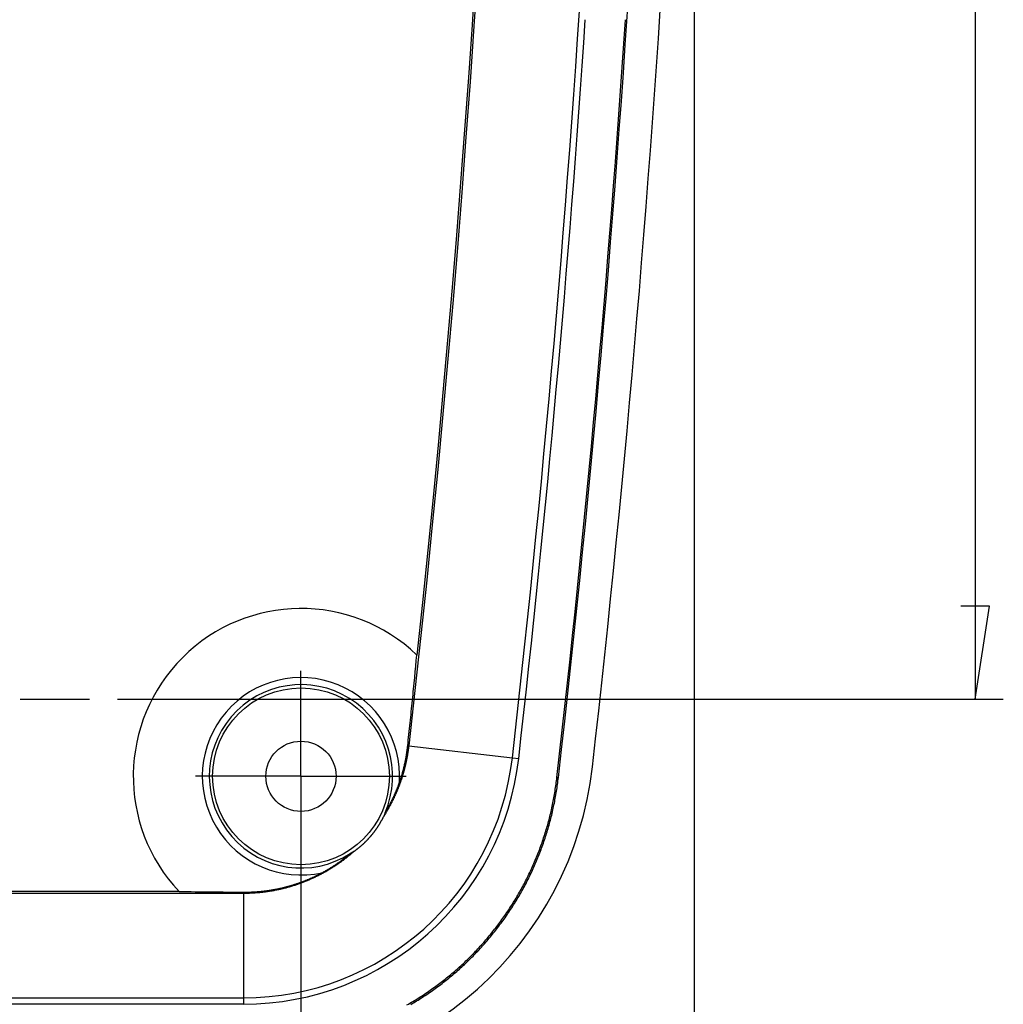
# Model space of a CAD drawing. Units: millimetres. Extents: x 0 to 841, y 0 to 594.
# Drawn here: x 267 to 311, y 235 to 279 of the extents above; entities that cross this region are included whole.
import ezdxf

# ---------------------------------------------------------------- set-up
doc = ezdxf.new("R2010")
doc.units = ezdxf.units.MM
doc.layers.add('LAYER_1', color=179, linetype='Continuous')
doc.layers.add('SLD-0', color=179, linetype='Continuous')

msp = doc.modelspace()

# ---------------------------------------------------------------- linework, layer by layer
at = {"layer": 'LAYER_1'}
for p, q in [((309.648, 402.458), (309.648, 248.708)), ((297.148, 324.333), (297.148, 210.583)), ((310.283, 252.835), (309.013, 252.835)), ((309.648, 248.708), (310.283, 252.835)), ((279.648, 248.395), (279.648, 249.958)), ((267.148, 248.708), (270.241, 248.708)), ((271.491, 248.708), (310.898, 248.708)), ((279.648, 245.27), (279.648, 248.395)), ((276.523, 245.27), (274.96, 245.27)), ((279.648, 245.27), (276.523, 245.27)), ((279.648, 245.27), (279.648, 242.145)), ((279.648, 245.27), (282.773, 245.27)), ((282.773, 245.27), (284.335, 245.27)), ((279.648, 244.02), (279.648, 218.083)), ((279.648, 242.145), (279.648, 240.583))]:
    msp.add_line(p, q, dxfattribs=at)
at = {"layer": 'SLD-0'}
for p, q in [((287.412, 281.039), (287.259, 278.699)), ((287.501, 281.103), (287.339, 278.635)), ((287.259, 278.699), (287.097, 276.36)), ((287.339, 278.635), (287.169, 276.168)), ((287.097, 276.36), (286.928, 274.021)), ((287.169, 276.168), (286.99, 273.702)), ((286.928, 274.021), (286.751, 271.683)), ((286.99, 273.702), (286.802, 271.236)), ((286.751, 271.683), (286.566, 269.345)), ((286.802, 271.236), (286.605, 268.771)), ((286.566, 269.345), (286.374, 267.008)), ((286.605, 268.771), (286.399, 266.307)), ((286.374, 267.008), (286.173, 264.672)), ((286.399, 266.307), (286.185, 263.844)), ((286.173, 264.672), (285.965, 262.336)), ((286.185, 263.844), (285.962, 261.381)), ((285.965, 262.336), (285.748, 260)), ((285.962, 261.381), (285.731, 258.919)), ((285.748, 260), (285.524, 257.666)), ((285.731, 258.919), (285.49, 256.457)), ((285.524, 257.666), (285.292, 255.331)), ((285.49, 256.457), (285.241, 253.997)), ((285.292, 255.331), (285.052, 252.998)), ((285.241, 253.997), (284.983, 251.537)), ((285.052, 252.998), (284.804, 250.665)), ((284.983, 251.537), (284.716, 249.079)), ((284.78, 250.414), (284.804, 250.665)), ((284.732, 249.913), (284.756, 250.164)), ((284.756, 250.164), (284.78, 250.414)), ((284.683, 249.411), (284.707, 249.662)), ((284.707, 249.662), (284.732, 249.913)), ((284.658, 249.16), (284.67, 249.285)), ((284.67, 249.285), (284.683, 249.411)), ((284.716, 249.079), (284.441, 246.621)), ((284.62, 248.782), (284.633, 248.908)), ((284.633, 248.908), (284.646, 249.034)), ((284.646, 249.034), (284.658, 249.16)), ((284.57, 248.277), (284.582, 248.404)), ((284.582, 248.404), (284.595, 248.53)), ((284.595, 248.53), (284.608, 248.656)), ((284.608, 248.656), (284.62, 248.782)), ((284.531, 247.898), (284.544, 248.025)), ((284.544, 248.025), (284.557, 248.151)), ((284.557, 248.151), (284.57, 248.277)), ((284.478, 247.391), (284.491, 247.518)), ((284.491, 247.518), (284.505, 247.645)), ((284.505, 247.645), (284.518, 247.771)), ((284.518, 247.771), (284.531, 247.898)), ((284.438, 247.009), (284.451, 247.136)), ((284.451, 247.136), (284.465, 247.264)), ((284.465, 247.264), (284.478, 247.391)), ((284.391, 246.574), (284.394, 246.6)), ((284.394, 246.6), (284.397, 246.626)), ((284.397, 246.626), (284.411, 246.754)), ((284.397, 246.626), (284.441, 246.621)), ((284.411, 246.754), (284.424, 246.881)), ((284.424, 246.881), (284.438, 247.009)), ((284.438, 246.595), (284.435, 246.568)), ((284.441, 246.621), (284.438, 246.595)), ((284.441, 246.621), (289.053, 246.096)), ((284.327, 246.134), (284.332, 246.16)), ((284.332, 246.16), (284.336, 246.186)), ((284.336, 246.186), (284.34, 246.211)), ((284.34, 246.211), (284.345, 246.237)), ((284.345, 246.237), (284.349, 246.263)), ((284.349, 246.263), (284.353, 246.289)), ((284.353, 246.289), (284.357, 246.315)), ((284.357, 246.315), (284.361, 246.34)), ((284.361, 246.34), (284.364, 246.366)), ((284.364, 246.366), (284.368, 246.392)), ((284.368, 246.392), (284.372, 246.418)), ((284.372, 246.418), (284.375, 246.444)), ((284.377, 246.175), (284.372, 246.149)), ((284.375, 246.444), (284.378, 246.47)), ((284.381, 246.201), (284.377, 246.175)), ((284.378, 246.47), (284.382, 246.496)), ((284.386, 246.227), (284.381, 246.201)), ((284.382, 246.496), (284.385, 246.522)), ((284.385, 246.522), (284.388, 246.548)), ((284.39, 246.254), (284.386, 246.227)), ((284.388, 246.548), (284.391, 246.574)), ((284.394, 246.28), (284.39, 246.254)), ((284.398, 246.306), (284.394, 246.28)), ((284.403, 246.332), (284.398, 246.306)), ((284.406, 246.358), (284.403, 246.332)), ((284.41, 246.384), (284.406, 246.358)), ((284.414, 246.41), (284.41, 246.384)), ((284.418, 246.437), (284.414, 246.41)), ((284.421, 246.463), (284.418, 246.437)), ((284.425, 246.489), (284.421, 246.463)), ((284.428, 246.516), (284.425, 246.489)), ((284.432, 246.542), (284.428, 246.516)), ((284.435, 246.568), (284.432, 246.542)), ((284.237, 245.7), (284.243, 245.725)), ((284.243, 245.725), (284.249, 245.751)), ((284.249, 245.751), (284.255, 245.776)), ((284.255, 245.776), (284.261, 245.802)), ((284.261, 245.802), (284.266, 245.827)), ((284.266, 245.827), (284.272, 245.852)), ((284.272, 245.852), (284.278, 245.878)), ((284.278, 245.878), (284.283, 245.904)), ((284.286, 245.737), (284.28, 245.711)), ((284.283, 245.904), (284.288, 245.929)), ((284.292, 245.762), (284.286, 245.737)), ((284.288, 245.929), (284.293, 245.955)), ((284.298, 245.788), (284.292, 245.762)), ((284.293, 245.955), (284.299, 245.98)), ((284.304, 245.814), (284.298, 245.788)), ((284.299, 245.98), (284.304, 246.006)), ((284.304, 246.006), (284.308, 246.031)), ((284.31, 245.839), (284.304, 245.814)), ((284.308, 246.031), (284.313, 246.057)), ((284.316, 245.865), (284.31, 245.839)), ((284.313, 246.057), (284.318, 246.083)), ((284.321, 245.891), (284.316, 245.865)), ((284.318, 246.083), (284.323, 246.108)), ((284.327, 245.917), (284.321, 245.891)), ((284.323, 246.108), (284.327, 246.134)), ((284.332, 245.942), (284.327, 245.917)), ((284.338, 245.968), (284.332, 245.942)), ((284.343, 245.994), (284.338, 245.968)), ((284.348, 246.02), (284.343, 245.994)), ((284.353, 246.046), (284.348, 246.02)), ((284.358, 246.072), (284.353, 246.046)), ((284.363, 246.097), (284.358, 246.072)), ((284.368, 246.123), (284.363, 246.097)), ((284.372, 246.149), (284.368, 246.123)), ((289.053, 246.096), (289.334, 246.064)), ((284.12, 245.271), (284.128, 245.296)), ((284.128, 245.296), (284.136, 245.321)), ((284.136, 245.321), (284.143, 245.346)), ((284.143, 245.346), (284.15, 245.372)), ((284.15, 245.372), (284.158, 245.397)), ((284.162, 245.28), (284.154, 245.255)), ((284.158, 245.397), (284.165, 245.422)), ((284.169, 245.305), (284.162, 245.28)), ((284.165, 245.422), (284.172, 245.447)), ((284.177, 245.33), (284.169, 245.305)), ((284.172, 245.447), (284.179, 245.472)), ((284.185, 245.355), (284.177, 245.33)), ((284.179, 245.472), (284.186, 245.497)), ((284.192, 245.381), (284.185, 245.355)), ((284.186, 245.497), (284.192, 245.523)), ((284.192, 245.523), (284.199, 245.548)), ((284.199, 245.406), (284.192, 245.381)), ((284.199, 245.548), (284.206, 245.573)), ((284.207, 245.431), (284.199, 245.406)), ((284.206, 245.573), (284.212, 245.599)), ((284.214, 245.457), (284.207, 245.431)), ((284.212, 245.599), (284.219, 245.624)), ((284.221, 245.482), (284.214, 245.457)), ((284.219, 245.624), (284.225, 245.649)), ((284.228, 245.507), (284.221, 245.482)), ((284.225, 245.649), (284.231, 245.675)), ((284.235, 245.533), (284.228, 245.507)), ((284.231, 245.675), (284.237, 245.7)), ((284.241, 245.558), (284.235, 245.533)), ((284.248, 245.584), (284.241, 245.558)), ((284.255, 245.609), (284.248, 245.584)), ((284.261, 245.635), (284.255, 245.609)), ((284.268, 245.66), (284.261, 245.635)), ((284.274, 245.686), (284.268, 245.66)), ((284.28, 245.711), (284.274, 245.686)), ((283.965, 244.821), (283.974, 244.843)), ((283.974, 244.843), (283.982, 244.865)), ((283.982, 244.865), (283.99, 244.887)), ((283.99, 244.887), (283.998, 244.909)), ((283.998, 244.909), (284.007, 244.931)), ((284.007, 244.931), (284.015, 244.953)), ((284.017, 244.855), (284.007, 244.831)), ((284.015, 244.953), (284.023, 244.975)), ((284.026, 244.88), (284.017, 244.855)), ((284.023, 244.975), (284.03, 244.997)), ((284.035, 244.905), (284.026, 244.88)), ((284.03, 244.997), (284.039, 245.022)), ((284.044, 244.93), (284.035, 244.905)), ((284.039, 245.022), (284.048, 245.047)), ((284.053, 244.955), (284.044, 244.93)), ((284.048, 245.047), (284.056, 245.072)), ((284.062, 244.98), (284.053, 244.955)), ((284.056, 245.072), (284.064, 245.096)), ((284.071, 245.004), (284.062, 244.98)), ((284.064, 245.096), (284.073, 245.121)), ((284.08, 245.029), (284.071, 245.004)), ((284.073, 245.121), (284.081, 245.146)), ((284.088, 245.054), (284.08, 245.029)), ((284.081, 245.146), (284.089, 245.171)), ((284.097, 245.079), (284.088, 245.054)), ((284.089, 245.171), (284.097, 245.196)), ((284.097, 245.196), (284.105, 245.221)), ((284.105, 245.104), (284.097, 245.079)), ((284.105, 245.221), (284.113, 245.246)), ((284.114, 245.129), (284.105, 245.104)), ((284.113, 245.246), (284.12, 245.271)), ((284.122, 245.154), (284.114, 245.129)), ((284.13, 245.179), (284.122, 245.154)), ((284.138, 245.204), (284.13, 245.179)), ((284.146, 245.23), (284.138, 245.204)), ((284.154, 245.255), (284.146, 245.23)), ((290.976, 244.766), (290.987, 244.842)), ((290.987, 244.842), (290.998, 244.918)), ((290.998, 244.918), (291.008, 244.994)), ((291.008, 244.994), (291.018, 245.07)), ((291.018, 245.07), (291.027, 245.146)), ((291.027, 245.146), (291.036, 245.222)), ((291.036, 245.222), (291.101, 245.215)), ((291.052, 244.833), (291.063, 244.909)), ((291.063, 244.909), (291.073, 244.985)), ((291.073, 244.985), (291.083, 245.062)), ((291.083, 245.062), (291.092, 245.138)), ((291.092, 245.138), (291.101, 245.215)), ((283.784, 244.391), (283.794, 244.412)), ((283.794, 244.412), (283.803, 244.433)), ((283.803, 244.433), (283.813, 244.455)), ((283.813, 244.455), (283.822, 244.476)), ((283.822, 244.476), (283.832, 244.497)), ((283.834, 244.415), (283.823, 244.391)), ((283.832, 244.497), (283.841, 244.519)), ((283.845, 244.439), (283.834, 244.415)), ((283.841, 244.519), (283.85, 244.54)), ((283.856, 244.463), (283.845, 244.439)), ((283.85, 244.54), (283.86, 244.561)), ((283.866, 244.487), (283.856, 244.463)), ((283.86, 244.561), (283.869, 244.583)), ((283.877, 244.512), (283.866, 244.487)), ((283.869, 244.583), (283.878, 244.604)), ((283.887, 244.536), (283.877, 244.512)), ((283.878, 244.604), (283.887, 244.626)), ((283.887, 244.626), (283.896, 244.647)), ((283.898, 244.56), (283.887, 244.536)), ((283.896, 244.647), (283.905, 244.669)), ((283.908, 244.585), (283.898, 244.56)), ((283.905, 244.669), (283.914, 244.691)), ((283.919, 244.609), (283.908, 244.585)), ((283.914, 244.691), (283.923, 244.712)), ((283.929, 244.634), (283.919, 244.609)), ((283.923, 244.712), (283.931, 244.734)), ((283.939, 244.658), (283.929, 244.634)), ((283.931, 244.734), (283.94, 244.756)), ((283.949, 244.683), (283.939, 244.658)), ((283.94, 244.756), (283.948, 244.778)), ((283.948, 244.778), (283.957, 244.799)), ((283.959, 244.707), (283.949, 244.683)), ((283.957, 244.799), (283.965, 244.821)), ((283.969, 244.732), (283.959, 244.707)), ((283.978, 244.757), (283.969, 244.732)), ((283.988, 244.781), (283.978, 244.757)), ((283.998, 244.806), (283.988, 244.781)), ((284.007, 244.831), (283.998, 244.806)), ((290.914, 244.387), (290.927, 244.463)), ((290.927, 244.463), (290.94, 244.539)), ((290.94, 244.539), (290.952, 244.614)), ((290.952, 244.614), (290.964, 244.69)), ((290.964, 244.69), (290.976, 244.766)), ((290.978, 244.376), (290.992, 244.452)), ((290.992, 244.452), (291.005, 244.528)), ((291.005, 244.528), (291.017, 244.604)), ((291.017, 244.604), (291.029, 244.68)), ((291.029, 244.68), (291.041, 244.756)), ((291.041, 244.756), (291.052, 244.833)), ((283.564, 243.953), (283.576, 243.973)), ((283.576, 243.973), (283.587, 243.994)), ((283.587, 243.994), (283.598, 244.014)), ((283.598, 244.014), (283.609, 244.035)), ((283.609, 244.035), (283.619, 244.056)), ((283.624, 243.988), (283.612, 243.965)), ((283.619, 244.056), (283.63, 244.076)), ((283.636, 244.012), (283.624, 243.988)), ((283.63, 244.076), (283.641, 244.097)), ((283.649, 244.035), (283.636, 244.012)), ((283.641, 244.097), (283.652, 244.118)), ((283.661, 244.058), (283.649, 244.035)), ((283.652, 244.118), (283.662, 244.139)), ((283.673, 244.082), (283.661, 244.058)), ((283.662, 244.139), (283.673, 244.16)), ((283.673, 244.16), (283.683, 244.18)), ((283.685, 244.105), (283.673, 244.082)), ((283.683, 244.18), (283.693, 244.201)), ((283.697, 244.129), (283.685, 244.105)), ((283.693, 244.201), (283.704, 244.222)), ((283.709, 244.152), (283.697, 244.129)), ((283.704, 244.222), (283.714, 244.243)), ((283.72, 244.176), (283.709, 244.152)), ((283.714, 244.243), (283.724, 244.264)), ((283.732, 244.199), (283.72, 244.176)), ((283.724, 244.264), (283.734, 244.285)), ((283.744, 244.223), (283.732, 244.199)), ((283.734, 244.285), (283.744, 244.306)), ((283.744, 244.306), (283.754, 244.327)), ((283.755, 244.247), (283.744, 244.223)), ((283.754, 244.327), (283.764, 244.348)), ((283.767, 244.271), (283.755, 244.247)), ((283.764, 244.348), (283.774, 244.37)), ((283.778, 244.295), (283.767, 244.271)), ((283.774, 244.37), (283.784, 244.391)), ((283.789, 244.318), (283.778, 244.295)), ((283.801, 244.342), (283.789, 244.318)), ((283.812, 244.366), (283.801, 244.342)), ((283.823, 244.391), (283.812, 244.366)), ((290.825, 243.935), (290.841, 244.01)), ((290.841, 244.01), (290.857, 244.086)), ((290.857, 244.086), (290.872, 244.161)), ((290.872, 244.161), (290.886, 244.236)), ((290.886, 244.236), (290.9, 244.312)), ((290.889, 243.922), (290.905, 243.997)), ((290.9, 244.312), (290.914, 244.387)), ((290.905, 243.997), (290.921, 244.073)), ((290.921, 244.073), (290.936, 244.148)), ((290.936, 244.148), (290.95, 244.224)), ((290.95, 244.224), (290.965, 244.3)), ((290.965, 244.3), (290.978, 244.376)), ((283.345, 243.529), (283.344, 243.527)), ((283.346, 243.532), (283.345, 243.529)), ((283.347, 243.535), (283.346, 243.532)), ((283.349, 243.538), (283.347, 243.535)), ((283.361, 243.534), (283.348, 243.511)), ((283.35, 243.541), (283.349, 243.538)), ((283.351, 243.544), (283.35, 243.541)), ((283.352, 243.547), (283.351, 243.544)), ((283.353, 243.55), (283.352, 243.547)), ((283.354, 243.552), (283.353, 243.55)), ((283.355, 243.555), (283.354, 243.552)), ((283.356, 243.558), (283.355, 243.555)), ((283.357, 243.561), (283.356, 243.558)), ((283.359, 243.564), (283.357, 243.561)), ((283.36, 243.566), (283.359, 243.564)), ((283.361, 243.569), (283.36, 243.566)), ((283.362, 243.572), (283.361, 243.569)), ((283.375, 243.556), (283.361, 243.534)), ((283.363, 243.575), (283.362, 243.572)), ((283.364, 243.578), (283.363, 243.575)), ((283.365, 243.58), (283.364, 243.578)), ((283.366, 243.583), (283.365, 243.58)), ((283.367, 243.586), (283.366, 243.583)), ((283.368, 243.589), (283.367, 243.586)), ((283.369, 243.591), (283.368, 243.589)), ((283.37, 243.594), (283.369, 243.591)), ((283.371, 243.597), (283.37, 243.594)), ((283.372, 243.6), (283.371, 243.597)), ((283.373, 243.602), (283.372, 243.6)), ((283.374, 243.605), (283.373, 243.602)), ((283.375, 243.608), (283.374, 243.605)), ((283.376, 243.611), (283.375, 243.608)), ((283.389, 243.578), (283.375, 243.556)), ((283.377, 243.613), (283.376, 243.611)), ((283.378, 243.616), (283.377, 243.613)), ((283.379, 243.619), (283.378, 243.616)), ((283.38, 243.621), (283.379, 243.619)), ((283.381, 243.624), (283.38, 243.621)), ((283.382, 243.627), (283.381, 243.624)), ((283.383, 243.629), (283.382, 243.627)), ((283.384, 243.632), (283.383, 243.629)), ((283.385, 243.635), (283.384, 243.632)), ((283.386, 243.637), (283.385, 243.635)), ((283.387, 243.64), (283.386, 243.637)), ((283.388, 243.643), (283.387, 243.64)), ((283.389, 243.645), (283.388, 243.643)), ((283.39, 243.648), (283.389, 243.645)), ((283.403, 243.601), (283.389, 243.578)), ((283.39, 243.648), (283.402, 243.668)), ((283.402, 243.668), (283.414, 243.688)), ((283.416, 243.623), (283.403, 243.601)), ((283.414, 243.688), (283.426, 243.708)), ((283.43, 243.645), (283.416, 243.623)), ((283.426, 243.708), (283.438, 243.729)), ((283.444, 243.668), (283.43, 243.645)), ((283.438, 243.729), (283.45, 243.749)), ((283.457, 243.691), (283.444, 243.668)), ((283.45, 243.749), (283.462, 243.769)), ((283.47, 243.713), (283.457, 243.691)), ((283.462, 243.769), (283.473, 243.789)), ((283.483, 243.736), (283.47, 243.713)), ((283.473, 243.789), (283.485, 243.81)), ((283.497, 243.759), (283.483, 243.736)), ((283.485, 243.81), (283.496, 243.83)), ((283.496, 243.83), (283.508, 243.85)), ((283.51, 243.781), (283.497, 243.759)), ((283.508, 243.85), (283.519, 243.871)), ((283.523, 243.804), (283.51, 243.781)), ((283.519, 243.871), (283.531, 243.891)), ((283.536, 243.827), (283.523, 243.804)), ((283.531, 243.891), (283.542, 243.912)), ((283.549, 243.85), (283.536, 243.827)), ((283.542, 243.912), (283.553, 243.932)), ((283.561, 243.873), (283.549, 243.85)), ((283.553, 243.932), (283.564, 243.953)), ((283.574, 243.896), (283.561, 243.873)), ((283.587, 243.919), (283.574, 243.896)), ((283.599, 243.942), (283.587, 243.919)), ((283.612, 243.965), (283.599, 243.942)), ((290.722, 243.487), (290.74, 243.561)), ((290.74, 243.561), (290.758, 243.636)), ((290.758, 243.636), (290.775, 243.711)), ((290.775, 243.711), (290.792, 243.785)), ((290.785, 243.471), (290.804, 243.546)), ((290.792, 243.785), (290.809, 243.86)), ((290.804, 243.546), (290.822, 243.621)), ((290.809, 243.86), (290.825, 243.935)), ((290.822, 243.621), (290.839, 243.696)), ((290.839, 243.696), (290.856, 243.771)), ((290.856, 243.771), (290.873, 243.846)), ((290.873, 243.846), (290.889, 243.922)), ((283.099, 243.076), (283.108, 243.09)), ((283.108, 243.09), (283.116, 243.103)), ((283.116, 243.103), (283.125, 243.117)), ((283.125, 243.117), (283.133, 243.131)), ((283.133, 243.131), (283.142, 243.144)), ((283.142, 243.144), (283.15, 243.158)), ((283.15, 243.158), (283.158, 243.172)), ((283.158, 243.172), (283.167, 243.185)), ((283.167, 243.185), (283.175, 243.199)), ((283.175, 243.199), (283.183, 243.213)), ((283.183, 243.213), (283.191, 243.227)), ((283.191, 243.227), (283.199, 243.241)), ((283.199, 243.241), (283.207, 243.255)), ((283.207, 243.255), (283.215, 243.269)), ((283.215, 243.269), (283.223, 243.283)), ((283.223, 243.283), (283.23, 243.297)), ((283.23, 243.297), (283.238, 243.311)), ((283.238, 243.311), (283.246, 243.325)), ((283.246, 243.325), (283.253, 243.339)), ((283.253, 243.339), (283.261, 243.353)), ((283.261, 243.353), (283.269, 243.368)), ((283.269, 243.368), (283.276, 243.382)), ((283.276, 243.382), (283.283, 243.396)), ((283.283, 243.396), (283.291, 243.41)), ((283.291, 243.41), (283.298, 243.424)), ((283.298, 243.424), (283.305, 243.439)), ((283.305, 243.439), (283.312, 243.453)), ((283.312, 243.453), (283.319, 243.467)), ((283.334, 243.489), (283.319, 243.467)), ((283.321, 243.47), (283.319, 243.467)), ((283.322, 243.473), (283.321, 243.47)), ((283.323, 243.476), (283.322, 243.473)), ((283.325, 243.479), (283.323, 243.476)), ((283.326, 243.482), (283.325, 243.479)), ((283.327, 243.485), (283.326, 243.482)), ((283.328, 243.488), (283.327, 243.485)), ((283.33, 243.491), (283.328, 243.488)), ((283.331, 243.494), (283.33, 243.491)), ((283.332, 243.497), (283.331, 243.494)), ((283.333, 243.5), (283.332, 243.497)), ((283.334, 243.503), (283.333, 243.5)), ((283.348, 243.511), (283.334, 243.489)), ((283.336, 243.506), (283.334, 243.503)), ((283.337, 243.509), (283.336, 243.506)), ((283.338, 243.512), (283.337, 243.509)), ((283.339, 243.515), (283.338, 243.512)), ((283.34, 243.518), (283.339, 243.515)), ((283.342, 243.521), (283.34, 243.518)), ((283.343, 243.524), (283.342, 243.521)), ((283.344, 243.527), (283.343, 243.524)), ((290.603, 243.043), (290.624, 243.117)), ((290.624, 243.117), (290.644, 243.19)), ((290.644, 243.19), (290.664, 243.264)), ((290.664, 243.264), (290.684, 243.338)), ((290.666, 243.025), (290.687, 243.099)), ((290.684, 243.338), (290.703, 243.413)), ((290.687, 243.099), (290.707, 243.173)), ((290.703, 243.413), (290.722, 243.487)), ((290.707, 243.173), (290.727, 243.247)), ((290.727, 243.247), (290.747, 243.322)), ((290.747, 243.322), (290.766, 243.396)), ((290.766, 243.396), (290.785, 243.471)), ((282.779, 242.64), (282.789, 242.652)), ((282.789, 242.652), (282.799, 242.664)), ((282.799, 242.664), (282.81, 242.676)), ((282.81, 242.676), (282.82, 242.689)), ((282.82, 242.689), (282.83, 242.701)), ((282.83, 242.701), (282.84, 242.713)), ((282.84, 242.713), (282.85, 242.726)), ((282.85, 242.726), (282.859, 242.738)), ((282.859, 242.738), (282.869, 242.751)), ((282.869, 242.751), (282.879, 242.763)), ((282.879, 242.763), (282.889, 242.776)), ((282.889, 242.776), (282.898, 242.789)), ((282.898, 242.789), (282.908, 242.801)), ((282.908, 242.801), (282.918, 242.814)), ((282.918, 242.814), (282.927, 242.827)), ((282.927, 242.827), (282.937, 242.84)), ((282.937, 242.84), (282.946, 242.852)), ((282.946, 242.852), (282.956, 242.865)), ((282.956, 242.865), (282.965, 242.878)), ((282.965, 242.878), (282.974, 242.891)), ((282.974, 242.891), (282.983, 242.904)), ((282.983, 242.904), (282.993, 242.917)), ((282.993, 242.917), (283.002, 242.93)), ((283.002, 242.93), (283.011, 242.943)), ((283.011, 242.943), (283.02, 242.956)), ((283.02, 242.956), (283.029, 242.969)), ((283.029, 242.969), (283.038, 242.983)), ((283.038, 242.983), (283.047, 242.996)), ((283.047, 242.996), (283.056, 243.009)), ((283.056, 243.009), (283.065, 243.022)), ((283.065, 243.022), (283.073, 243.036)), ((283.073, 243.036), (283.082, 243.049)), ((283.082, 243.049), (283.091, 243.063)), ((283.091, 243.063), (283.099, 243.076)), ((290.47, 242.605), (290.493, 242.677)), ((290.493, 242.677), (290.516, 242.75)), ((290.516, 242.75), (290.538, 242.823)), ((290.532, 242.585), (290.555, 242.658)), ((290.538, 242.823), (290.56, 242.896)), ((290.555, 242.658), (290.578, 242.731)), ((290.56, 242.896), (290.582, 242.97)), ((290.578, 242.731), (290.601, 242.804)), ((290.582, 242.97), (290.603, 243.043)), ((290.601, 242.804), (290.623, 242.878)), ((290.623, 242.878), (290.645, 242.951)), ((290.645, 242.951), (290.666, 243.025)), ((282.355, 242.205), (282.367, 242.215)), ((282.367, 242.215), (282.379, 242.226)), ((282.379, 242.226), (282.39, 242.237)), ((282.39, 242.237), (282.402, 242.247)), ((282.402, 242.247), (282.414, 242.258)), ((282.414, 242.258), (282.426, 242.269)), ((282.426, 242.269), (282.438, 242.28)), ((282.438, 242.28), (282.449, 242.291)), ((282.449, 242.291), (282.461, 242.302)), ((282.461, 242.302), (282.473, 242.313)), ((282.473, 242.313), (282.484, 242.324)), ((282.484, 242.324), (282.496, 242.335)), ((282.496, 242.335), (282.507, 242.347)), ((282.507, 242.347), (282.519, 242.358)), ((282.519, 242.358), (282.53, 242.369)), ((282.53, 242.369), (282.541, 242.38)), ((282.541, 242.38), (282.553, 242.392)), ((282.553, 242.392), (282.564, 242.403)), ((282.564, 242.403), (282.575, 242.415)), ((282.575, 242.415), (282.586, 242.426)), ((282.586, 242.426), (282.598, 242.438)), ((282.598, 242.438), (282.609, 242.449)), ((282.609, 242.449), (282.62, 242.461)), ((282.62, 242.461), (282.631, 242.473)), ((282.631, 242.473), (282.642, 242.484)), ((282.642, 242.484), (282.652, 242.496)), ((282.652, 242.496), (282.663, 242.508)), ((282.663, 242.508), (282.674, 242.52)), ((282.674, 242.52), (282.685, 242.531)), ((282.685, 242.531), (282.695, 242.543)), ((282.695, 242.543), (282.706, 242.555)), ((282.706, 242.555), (282.717, 242.567)), ((282.717, 242.567), (282.727, 242.579)), ((282.727, 242.579), (282.738, 242.591)), ((282.738, 242.591), (282.748, 242.603)), ((282.748, 242.603), (282.758, 242.615)), ((282.758, 242.615), (282.769, 242.627)), ((282.769, 242.627), (282.779, 242.64)), ((290.322, 242.173), (290.348, 242.244)), ((290.348, 242.244), (290.373, 242.316)), ((290.373, 242.316), (290.398, 242.388)), ((290.384, 242.15), (290.409, 242.222)), ((290.398, 242.388), (290.422, 242.46)), ((290.409, 242.222), (290.435, 242.294)), ((290.422, 242.46), (290.446, 242.532)), ((290.435, 242.294), (290.46, 242.367)), ((290.446, 242.532), (290.47, 242.605)), ((290.46, 242.367), (290.484, 242.439)), ((290.484, 242.439), (290.508, 242.512)), ((290.508, 242.512), (290.532, 242.585)), ((281.764, 241.768), (281.782, 241.783)), ((281.782, 241.783), (281.8, 241.798)), ((281.8, 241.798), (281.819, 241.814)), ((281.847, 241.791), (281.815, 241.764)), ((281.819, 241.814), (281.837, 241.829)), ((281.839, 241.83), (281.837, 241.829)), ((281.842, 241.832), (281.839, 241.83)), ((281.844, 241.833), (281.842, 241.832)), ((281.847, 241.834), (281.844, 241.833)), ((281.849, 241.836), (281.847, 241.834)), ((281.878, 241.817), (281.847, 241.791)), ((281.852, 241.837), (281.849, 241.836)), ((281.854, 241.838), (281.852, 241.837)), ((281.857, 241.84), (281.854, 241.838)), ((281.859, 241.841), (281.857, 241.84)), ((281.862, 241.843), (281.859, 241.841)), ((281.864, 241.844), (281.862, 241.843)), ((281.867, 241.845), (281.864, 241.844)), ((281.869, 241.847), (281.867, 241.845)), ((281.872, 241.848), (281.869, 241.847)), ((281.874, 241.85), (281.872, 241.848)), ((281.877, 241.851), (281.874, 241.85)), ((281.879, 241.853), (281.877, 241.851)), ((281.91, 241.845), (281.878, 241.817)), ((281.882, 241.854), (281.879, 241.853)), ((281.884, 241.855), (281.882, 241.854)), ((281.887, 241.857), (281.884, 241.855)), ((281.89, 241.858), (281.887, 241.857)), ((281.892, 241.86), (281.89, 241.858)), ((281.895, 241.861), (281.892, 241.86)), ((281.897, 241.863), (281.895, 241.861)), ((281.9, 241.864), (281.897, 241.863)), ((281.902, 241.866), (281.9, 241.864)), ((281.905, 241.867), (281.902, 241.866)), ((281.908, 241.869), (281.905, 241.867)), ((281.91, 241.87), (281.908, 241.869)), ((281.913, 241.872), (281.91, 241.87)), ((281.942, 241.872), (281.91, 241.845)), ((281.915, 241.873), (281.913, 241.872)), ((281.918, 241.875), (281.915, 241.873)), ((281.921, 241.876), (281.918, 241.875)), ((281.923, 241.878), (281.921, 241.876)), ((281.926, 241.879), (281.923, 241.878)), ((281.929, 241.881), (281.926, 241.879)), ((281.931, 241.882), (281.929, 241.881)), ((281.934, 241.884), (281.931, 241.882)), ((281.936, 241.886), (281.934, 241.884)), ((281.939, 241.887), (281.936, 241.886)), ((281.942, 241.889), (281.939, 241.887)), ((281.973, 241.899), (281.942, 241.872)), ((281.944, 241.89), (281.942, 241.889)), ((281.947, 241.892), (281.944, 241.89)), ((281.95, 241.894), (281.947, 241.892)), ((281.952, 241.895), (281.95, 241.894)), ((281.955, 241.897), (281.952, 241.895)), ((281.958, 241.898), (281.955, 241.897)), ((281.961, 241.9), (281.958, 241.898)), ((281.963, 241.902), (281.961, 241.9)), ((281.966, 241.903), (281.963, 241.902)), ((281.969, 241.905), (281.966, 241.903)), ((281.971, 241.907), (281.969, 241.905)), ((281.974, 241.908), (281.971, 241.907)), ((282.005, 241.927), (281.973, 241.899)), ((281.977, 241.91), (281.974, 241.908)), ((281.98, 241.912), (281.977, 241.91)), ((281.982, 241.913), (281.98, 241.912)), ((281.985, 241.915), (281.982, 241.913)), ((281.988, 241.917), (281.985, 241.915)), ((281.991, 241.918), (281.988, 241.917)), ((281.993, 241.92), (281.991, 241.918)), ((281.996, 241.922), (281.993, 241.92)), ((281.999, 241.924), (281.996, 241.922)), ((282.002, 241.925), (281.999, 241.924)), ((282.005, 241.927), (282.002, 241.925)), ((282.005, 241.927), (282.018, 241.936)), ((282.018, 241.936), (282.03, 241.945)), ((282.03, 241.945), (282.043, 241.955)), ((282.043, 241.955), (282.056, 241.964)), ((282.056, 241.964), (282.069, 241.974)), ((282.069, 241.974), (282.082, 241.983)), ((282.082, 241.983), (282.095, 241.993)), ((282.095, 241.993), (282.107, 242.002)), ((282.107, 242.002), (282.12, 242.012)), ((282.12, 242.012), (282.133, 242.021)), ((282.133, 242.021), (282.145, 242.031)), ((282.145, 242.031), (282.158, 242.041)), ((282.158, 242.041), (282.17, 242.051)), ((282.17, 242.051), (282.183, 242.061)), ((282.183, 242.061), (282.195, 242.071)), ((282.195, 242.071), (282.208, 242.081)), ((282.208, 242.081), (282.22, 242.091)), ((282.22, 242.091), (282.233, 242.101)), ((282.233, 242.101), (282.245, 242.111)), ((282.245, 242.111), (282.257, 242.121)), ((282.257, 242.121), (282.27, 242.131)), ((282.27, 242.131), (282.282, 242.142)), ((282.282, 242.142), (282.294, 242.152)), ((282.294, 242.152), (282.306, 242.162)), ((282.306, 242.162), (282.318, 242.173)), ((282.318, 242.173), (282.331, 242.183)), ((282.331, 242.183), (282.343, 242.194)), ((282.343, 242.194), (282.355, 242.205)), ((290.16, 241.747), (290.188, 241.817)), ((290.188, 241.817), (290.216, 241.888)), ((290.216, 241.888), (290.243, 241.959)), ((290.221, 241.723), (290.249, 241.793)), ((290.243, 241.959), (290.27, 242.03)), ((290.249, 241.793), (290.277, 241.865)), ((290.27, 242.03), (290.296, 242.101)), ((290.277, 241.865), (290.304, 241.936)), ((290.296, 242.101), (290.322, 242.173)), ((290.304, 241.936), (290.331, 242.007)), ((290.331, 242.007), (290.357, 242.079)), ((290.357, 242.079), (290.384, 242.15)), ((281.178, 241.334), (281.198, 241.347)), ((281.198, 241.347), (281.217, 241.36)), ((281.247, 241.337), (281.213, 241.314)), ((281.217, 241.36), (281.237, 241.373)), ((281.237, 241.373), (281.256, 241.387)), ((281.282, 241.361), (281.247, 241.337)), ((281.256, 241.387), (281.275, 241.4)), ((281.275, 241.4), (281.295, 241.413)), ((281.316, 241.385), (281.282, 241.361)), ((281.295, 241.413), (281.314, 241.427)), ((281.314, 241.427), (281.333, 241.44)), ((281.35, 241.409), (281.316, 241.385)), ((281.333, 241.44), (281.352, 241.454)), ((281.385, 241.433), (281.35, 241.409)), ((281.352, 241.454), (281.372, 241.467)), ((281.372, 241.467), (281.391, 241.481)), ((281.419, 241.457), (281.385, 241.433)), ((281.391, 241.481), (281.41, 241.495)), ((281.41, 241.495), (281.429, 241.509)), ((281.452, 241.482), (281.419, 241.457)), ((281.429, 241.509), (281.448, 241.523)), ((281.448, 241.523), (281.467, 241.537)), ((281.486, 241.506), (281.452, 241.482)), ((281.467, 241.537), (281.486, 241.551)), ((281.486, 241.551), (281.504, 241.565)), ((281.519, 241.531), (281.486, 241.506)), ((281.504, 241.565), (281.523, 241.579)), ((281.553, 241.556), (281.519, 241.531)), ((281.523, 241.579), (281.542, 241.593)), ((281.542, 241.593), (281.561, 241.607)), ((281.586, 241.582), (281.553, 241.556)), ((281.561, 241.607), (281.579, 241.622)), ((281.579, 241.622), (281.598, 241.636)), ((281.619, 241.607), (281.586, 241.582)), ((281.598, 241.636), (281.617, 241.65)), ((281.617, 241.65), (281.635, 241.665)), ((281.652, 241.633), (281.619, 241.607)), ((281.635, 241.665), (281.654, 241.68)), ((281.685, 241.659), (281.652, 241.633)), ((281.654, 241.68), (281.672, 241.694)), ((281.672, 241.694), (281.691, 241.709)), ((281.717, 241.685), (281.685, 241.659)), ((281.691, 241.709), (281.709, 241.724)), ((281.709, 241.724), (281.727, 241.739)), ((281.75, 241.711), (281.717, 241.685)), ((281.727, 241.739), (281.746, 241.753)), ((281.746, 241.753), (281.764, 241.768)), ((281.782, 241.737), (281.75, 241.711)), ((281.815, 241.764), (281.782, 241.737)), ((289.984, 241.328), (290.014, 241.397)), ((290.014, 241.397), (290.044, 241.467)), ((290.044, 241.467), (290.074, 241.537)), ((290.044, 241.301), (290.074, 241.371)), ((290.074, 241.537), (290.103, 241.606)), ((290.074, 241.371), (290.104, 241.441)), ((290.103, 241.606), (290.132, 241.677)), ((290.104, 241.441), (290.134, 241.511)), ((290.132, 241.677), (290.16, 241.747)), ((290.134, 241.511), (290.163, 241.581)), ((290.163, 241.581), (290.192, 241.652)), ((290.192, 241.652), (290.221, 241.723)), ((280.415, 240.89), (280.44, 240.903)), ((280.44, 240.903), (280.466, 240.916)), ((280.466, 240.916), (280.492, 240.929)), ((280.526, 240.906), (280.488, 240.886)), ((280.492, 240.929), (280.517, 240.942)), ((280.517, 240.942), (280.543, 240.955)), ((280.563, 240.925), (280.526, 240.906)), ((280.543, 240.955), (280.568, 240.969)), ((280.6, 240.945), (280.563, 240.925)), ((280.568, 240.969), (280.594, 240.982)), ((280.594, 240.982), (280.614, 240.993)), ((280.637, 240.965), (280.6, 240.945)), ((280.614, 240.993), (280.635, 241.005)), ((280.635, 241.005), (280.656, 241.016)), ((280.674, 240.986), (280.637, 240.965)), ((280.656, 241.016), (280.676, 241.028)), ((280.711, 241.006), (280.674, 240.986)), ((280.676, 241.028), (280.697, 241.039)), ((280.697, 241.039), (280.717, 241.051)), ((280.748, 241.027), (280.711, 241.006)), ((280.717, 241.051), (280.738, 241.062)), ((280.738, 241.062), (280.758, 241.074)), ((280.785, 241.048), (280.748, 241.027)), ((280.758, 241.074), (280.779, 241.086)), ((280.779, 241.086), (280.799, 241.098)), ((280.821, 241.069), (280.785, 241.048)), ((280.799, 241.098), (280.819, 241.109)), ((280.819, 241.109), (280.84, 241.121)), ((280.858, 241.091), (280.821, 241.069)), ((280.84, 241.121), (280.86, 241.133)), ((280.894, 241.112), (280.858, 241.091)), ((280.86, 241.133), (280.88, 241.145)), ((280.88, 241.145), (280.9, 241.158)), ((280.93, 241.134), (280.894, 241.112)), ((280.9, 241.158), (280.92, 241.17)), ((280.92, 241.17), (280.941, 241.182)), ((280.966, 241.156), (280.93, 241.134)), ((280.941, 241.182), (280.961, 241.194)), ((280.961, 241.194), (280.981, 241.207)), ((281.001, 241.178), (280.966, 241.156)), ((280.981, 241.207), (281.001, 241.219)), ((281.001, 241.219), (281.02, 241.232)), ((281.037, 241.2), (281.001, 241.178)), ((281.02, 241.232), (281.04, 241.244)), ((281.072, 241.222), (281.037, 241.2)), ((281.04, 241.244), (281.06, 241.257)), ((281.06, 241.257), (281.08, 241.27)), ((281.108, 241.245), (281.072, 241.222)), ((281.08, 241.27), (281.1, 241.282)), ((281.1, 241.282), (281.119, 241.295)), ((281.143, 241.268), (281.108, 241.245)), ((281.119, 241.295), (281.139, 241.308)), ((281.139, 241.308), (281.159, 241.321)), ((281.178, 241.291), (281.143, 241.268)), ((281.159, 241.321), (281.178, 241.334)), ((281.213, 241.314), (281.178, 241.291)), ((289.76, 240.847), (289.793, 240.915)), ((289.793, 240.915), (289.826, 240.983)), ((289.826, 240.983), (289.858, 241.052)), ((289.852, 240.886), (289.885, 240.955)), ((289.858, 241.052), (289.89, 241.12)), ((289.885, 240.955), (289.917, 241.024)), ((289.89, 241.12), (289.922, 241.189)), ((289.917, 241.024), (289.95, 241.093)), ((289.922, 241.189), (289.953, 241.258)), ((289.95, 241.093), (289.981, 241.162)), ((289.953, 241.258), (289.984, 241.328)), ((289.981, 241.162), (290.013, 241.232)), ((290.013, 241.232), (290.044, 241.301)), ((279.353, 240.458), (279.38, 240.467)), ((279.38, 240.467), (279.408, 240.476)), ((279.408, 240.476), (279.435, 240.485)), ((279.435, 240.485), (279.462, 240.494)), ((279.462, 240.494), (279.489, 240.503)), ((279.526, 240.472), (279.487, 240.458)), ((279.489, 240.503), (279.516, 240.512)), ((279.516, 240.512), (279.543, 240.522)), ((279.566, 240.486), (279.526, 240.472)), ((279.543, 240.522), (279.57, 240.531)), ((279.605, 240.5), (279.566, 240.486)), ((279.57, 240.531), (279.597, 240.541)), ((279.597, 240.541), (279.624, 240.551)), ((279.644, 240.514), (279.605, 240.5)), ((279.624, 240.551), (279.651, 240.56)), ((279.683, 240.529), (279.644, 240.514)), ((279.651, 240.56), (279.678, 240.57)), ((279.678, 240.57), (279.705, 240.58)), ((279.723, 240.544), (279.683, 240.529)), ((279.705, 240.58), (279.732, 240.59)), ((279.762, 240.559), (279.723, 240.544)), ((279.732, 240.59), (279.759, 240.601)), ((279.759, 240.601), (279.785, 240.611)), ((279.8, 240.574), (279.762, 240.559)), ((279.785, 240.611), (279.812, 240.621)), ((279.839, 240.589), (279.8, 240.574)), ((279.812, 240.621), (279.839, 240.632)), ((279.839, 240.632), (279.865, 240.643)), ((279.878, 240.605), (279.839, 240.589)), ((279.865, 240.643), (279.892, 240.653)), ((279.917, 240.621), (279.878, 240.605)), ((279.892, 240.653), (279.919, 240.664)), ((279.955, 240.637), (279.917, 240.621)), ((279.919, 240.664), (279.945, 240.675)), ((279.945, 240.675), (279.971, 240.686)), ((279.994, 240.653), (279.955, 240.637)), ((279.971, 240.686), (279.998, 240.697)), ((280.032, 240.67), (279.994, 240.653)), ((279.998, 240.697), (280.024, 240.709)), ((280.024, 240.709), (280.051, 240.72)), ((280.071, 240.687), (280.032, 240.67)), ((280.051, 240.72), (280.077, 240.731)), ((280.109, 240.704), (280.071, 240.687)), ((280.077, 240.731), (280.103, 240.743)), ((280.103, 240.743), (280.129, 240.755)), ((280.147, 240.721), (280.109, 240.704)), ((280.129, 240.755), (280.155, 240.766)), ((280.186, 240.738), (280.147, 240.721)), ((280.155, 240.766), (280.182, 240.778)), ((280.182, 240.778), (280.208, 240.79)), ((280.224, 240.756), (280.186, 240.738)), ((280.208, 240.79), (280.234, 240.802)), ((280.262, 240.774), (280.224, 240.756)), ((280.234, 240.802), (280.26, 240.815)), ((280.26, 240.815), (280.286, 240.827)), ((280.3, 240.792), (280.262, 240.774)), ((280.286, 240.827), (280.312, 240.839)), ((280.337, 240.811), (280.3, 240.792)), ((280.312, 240.839), (280.337, 240.852)), ((280.337, 240.852), (280.363, 240.864)), ((280.375, 240.829), (280.337, 240.811)), ((280.363, 240.864), (280.389, 240.877)), ((280.413, 240.848), (280.375, 240.829)), ((280.389, 240.877), (280.415, 240.89)), ((280.451, 240.867), (280.413, 240.848)), ((280.488, 240.886), (280.451, 240.867)), ((289.553, 240.441), (289.588, 240.508)), ((289.588, 240.508), (289.623, 240.576)), ((289.61, 240.411), (289.646, 240.478)), ((289.623, 240.576), (289.658, 240.643)), ((289.646, 240.478), (289.681, 240.546)), ((289.658, 240.643), (289.692, 240.711)), ((289.681, 240.546), (289.716, 240.613)), ((289.692, 240.711), (289.726, 240.779)), ((289.716, 240.613), (289.751, 240.681)), ((289.726, 240.779), (289.76, 240.847)), ((289.751, 240.681), (289.785, 240.749)), ((289.785, 240.749), (289.819, 240.818)), ((289.819, 240.818), (289.852, 240.886)), ((277.09, 240.059), (79.706, 240.059)), ((274.225, 240.144), (82.57, 240.144)), ((274.225, 240.144), (274.403, 240.142)), ((274.403, 240.142), (274.581, 240.14)), ((274.581, 240.14), (274.759, 240.138)), ((274.759, 240.138), (274.937, 240.136)), ((274.937, 240.136), (275.116, 240.134)), ((275.116, 240.134), (275.294, 240.132)), ((275.294, 240.132), (275.473, 240.13)), ((275.473, 240.13), (275.652, 240.129)), ((275.652, 240.129), (275.831, 240.127)), ((275.831, 240.127), (276.01, 240.125)), ((276.01, 240.125), (276.189, 240.124)), ((276.189, 240.124), (276.369, 240.122)), ((276.369, 240.122), (276.549, 240.121)), ((276.549, 240.121), (276.729, 240.119)), ((276.729, 240.119), (276.819, 240.118)), ((276.819, 240.118), (276.909, 240.118)), ((276.909, 240.118), (276.999, 240.117)), ((276.999, 240.117), (277.09, 240.116)), ((277.09, 240.116), (277.118, 240.116)), ((277.09, 240.116), (277.09, 240.059)), ((277.132, 240.059), (277.09, 240.059)), ((277.09, 240.059), (277.09, 235.417)), ((277.118, 240.116), (277.147, 240.116)), ((277.174, 240.059), (277.132, 240.059)), ((277.147, 240.116), (277.175, 240.116)), ((277.217, 240.06), (277.174, 240.059)), ((277.175, 240.116), (277.204, 240.116)), ((277.204, 240.116), (277.232, 240.117)), ((277.259, 240.061), (277.217, 240.06)), ((277.232, 240.117), (277.261, 240.117)), ((277.301, 240.062), (277.259, 240.061)), ((277.261, 240.117), (277.289, 240.118)), ((277.289, 240.118), (277.318, 240.118)), ((277.343, 240.063), (277.301, 240.062)), ((277.318, 240.118), (277.346, 240.119)), ((277.386, 240.065), (277.343, 240.063)), ((277.346, 240.119), (277.375, 240.12)), ((277.375, 240.12), (277.403, 240.121)), ((277.428, 240.067), (277.386, 240.065)), ((277.403, 240.121), (277.432, 240.122)), ((277.47, 240.069), (277.428, 240.067)), ((277.432, 240.122), (277.46, 240.123)), ((277.46, 240.123), (277.489, 240.124)), ((277.513, 240.071), (277.47, 240.069)), ((277.489, 240.124), (277.517, 240.126)), ((277.555, 240.073), (277.513, 240.071)), ((277.517, 240.126), (277.545, 240.127)), ((277.545, 240.127), (277.574, 240.129)), ((277.597, 240.076), (277.555, 240.073)), ((277.574, 240.129), (277.602, 240.13)), ((277.639, 240.079), (277.597, 240.076)), ((277.602, 240.13), (277.63, 240.132)), ((277.63, 240.132), (277.659, 240.134)), ((277.681, 240.082), (277.639, 240.079)), ((277.659, 240.134), (277.687, 240.136)), ((277.723, 240.086), (277.681, 240.082)), ((277.687, 240.136), (277.715, 240.138)), ((277.715, 240.138), (277.743, 240.14)), ((277.766, 240.089), (277.723, 240.086)), ((277.743, 240.14), (277.772, 240.143)), ((277.808, 240.093), (277.766, 240.089)), ((277.772, 240.143), (277.8, 240.145)), ((277.8, 240.145), (277.828, 240.148)), ((277.85, 240.098), (277.808, 240.093)), ((277.828, 240.148), (277.856, 240.151)), ((277.892, 240.102), (277.85, 240.098)), ((277.856, 240.151), (277.884, 240.153)), ((277.884, 240.153), (277.913, 240.156)), ((277.934, 240.107), (277.892, 240.102)), ((277.913, 240.156), (277.941, 240.159)), ((277.976, 240.112), (277.934, 240.107)), ((277.941, 240.159), (277.969, 240.162)), ((277.969, 240.162), (277.997, 240.166)), ((278.018, 240.117), (277.976, 240.112)), ((277.997, 240.166), (278.025, 240.169)), ((278.059, 240.122), (278.018, 240.117)), ((278.025, 240.169), (278.053, 240.172)), ((278.053, 240.172), (278.081, 240.176)), ((278.101, 240.128), (278.059, 240.122)), ((278.081, 240.176), (278.109, 240.18)), ((278.143, 240.133), (278.101, 240.128)), ((278.109, 240.18), (278.137, 240.183)), ((278.137, 240.183), (278.165, 240.187)), ((278.185, 240.14), (278.143, 240.133)), ((278.165, 240.187), (278.193, 240.191)), ((278.227, 240.146), (278.185, 240.14)), ((278.193, 240.191), (278.221, 240.195)), ((278.221, 240.195), (278.249, 240.199)), ((278.268, 240.153), (278.227, 240.146)), ((278.249, 240.199), (278.277, 240.204)), ((278.31, 240.159), (278.268, 240.153)), ((278.277, 240.204), (278.305, 240.208)), ((278.305, 240.208), (278.333, 240.213)), ((278.352, 240.166), (278.31, 240.159)), ((278.333, 240.213), (278.361, 240.217)), ((278.393, 240.174), (278.352, 240.166)), ((278.361, 240.217), (278.388, 240.222)), ((278.388, 240.222), (278.416, 240.227)), ((278.435, 240.181), (278.393, 240.174)), ((278.416, 240.227), (278.444, 240.232)), ((278.476, 240.189), (278.435, 240.181)), ((278.444, 240.232), (278.472, 240.237)), ((278.472, 240.237), (278.5, 240.242)), ((278.517, 240.197), (278.476, 240.189)), ((278.5, 240.242), (278.527, 240.248)), ((278.559, 240.205), (278.517, 240.197)), ((278.527, 240.248), (278.555, 240.253)), ((278.555, 240.253), (278.583, 240.259)), ((278.6, 240.214), (278.559, 240.205)), ((278.583, 240.259), (278.611, 240.264)), ((278.641, 240.222), (278.6, 240.214)), ((278.611, 240.264), (278.638, 240.27)), ((278.638, 240.27), (278.666, 240.276)), ((278.682, 240.231), (278.641, 240.222)), ((278.666, 240.276), (278.694, 240.282)), ((278.723, 240.241), (278.682, 240.231)), ((278.694, 240.282), (278.721, 240.288)), ((278.721, 240.288), (278.749, 240.294)), ((278.764, 240.25), (278.723, 240.241)), ((278.749, 240.294), (278.777, 240.3)), ((278.805, 240.26), (278.764, 240.25)), ((278.777, 240.3), (278.804, 240.307)), ((278.804, 240.307), (278.832, 240.313)), ((278.846, 240.269), (278.805, 240.26)), ((278.832, 240.313), (278.859, 240.32)), ((278.886, 240.28), (278.846, 240.269)), ((278.859, 240.32), (278.887, 240.327)), ((278.927, 240.29), (278.886, 240.28)), ((278.887, 240.327), (278.915, 240.333)), ((278.915, 240.333), (278.942, 240.34)), ((278.967, 240.3), (278.927, 240.29)), ((278.942, 240.34), (278.97, 240.347)), ((279.008, 240.311), (278.967, 240.3)), ((278.97, 240.347), (278.997, 240.355)), ((278.997, 240.355), (279.025, 240.362)), ((279.048, 240.322), (279.008, 240.311)), ((279.025, 240.362), (279.052, 240.369)), ((279.088, 240.333), (279.048, 240.322)), ((279.052, 240.369), (279.079, 240.377)), ((279.079, 240.377), (279.107, 240.385)), ((279.129, 240.345), (279.088, 240.333)), ((279.107, 240.385), (279.134, 240.392)), ((279.169, 240.357), (279.129, 240.345)), ((279.134, 240.392), (279.162, 240.4)), ((279.162, 240.4), (279.189, 240.408)), ((279.209, 240.369), (279.169, 240.357)), ((279.189, 240.408), (279.217, 240.416)), ((279.249, 240.381), (279.209, 240.369)), ((279.217, 240.416), (279.244, 240.424)), ((279.244, 240.424), (279.271, 240.433)), ((279.289, 240.393), (279.249, 240.381)), ((279.271, 240.433), (279.299, 240.441)), ((279.328, 240.406), (279.289, 240.393)), ((279.299, 240.441), (279.326, 240.45)), ((279.326, 240.45), (279.353, 240.458)), ((279.368, 240.418), (279.328, 240.406)), ((279.408, 240.431), (279.368, 240.418)), ((279.447, 240.445), (279.408, 240.431)), ((279.487, 240.458), (279.447, 240.445)), ((289.293, 239.977), (289.331, 240.043)), ((289.331, 240.043), (289.369, 240.109)), ((289.369, 240.109), (289.407, 240.175)), ((289.388, 240.01), (289.426, 240.076)), ((289.407, 240.175), (289.444, 240.241)), ((289.426, 240.076), (289.464, 240.143)), ((289.444, 240.241), (289.48, 240.308)), ((289.464, 240.143), (289.501, 240.209)), ((289.48, 240.308), (289.517, 240.374)), ((289.501, 240.209), (289.538, 240.276)), ((289.517, 240.374), (289.553, 240.441)), ((289.538, 240.276), (289.574, 240.343)), ((289.574, 240.343), (289.61, 240.411)), ((289.015, 239.523), (289.056, 239.587)), ((289.056, 239.587), (289.096, 239.652)), ((289.096, 239.652), (289.136, 239.716)), ((289.111, 239.552), (289.152, 239.617)), ((289.136, 239.716), (289.176, 239.781)), ((289.152, 239.617), (289.192, 239.682)), ((289.176, 239.781), (289.215, 239.846)), ((289.192, 239.682), (289.232, 239.747)), ((289.215, 239.846), (289.254, 239.912)), ((289.232, 239.747), (289.272, 239.813)), ((289.254, 239.912), (289.293, 239.977)), ((289.272, 239.813), (289.311, 239.878)), ((289.311, 239.878), (289.35, 239.944)), ((289.35, 239.944), (289.388, 240.01)), ((288.762, 239.142), (288.805, 239.205)), ((288.805, 239.205), (288.848, 239.268)), ((288.816, 239.105), (288.859, 239.168)), ((288.848, 239.268), (288.89, 239.332)), ((288.859, 239.168), (288.902, 239.232)), ((288.89, 239.332), (288.932, 239.395)), ((288.902, 239.232), (288.945, 239.295)), ((288.932, 239.395), (288.974, 239.459)), ((288.945, 239.295), (288.987, 239.359)), ((288.974, 239.459), (289.015, 239.523)), ((288.987, 239.359), (289.029, 239.423)), ((289.029, 239.423), (289.07, 239.488)), ((289.07, 239.488), (289.111, 239.552)), ((288.451, 238.709), (288.496, 238.77)), ((288.496, 238.77), (288.541, 238.832)), ((288.503, 238.67), (288.549, 238.731)), ((288.541, 238.832), (288.586, 238.893)), ((288.549, 238.731), (288.594, 238.793)), ((288.586, 238.893), (288.631, 238.955)), ((288.594, 238.793), (288.639, 238.855)), ((288.631, 238.955), (288.675, 239.017)), ((288.639, 238.855), (288.684, 238.917)), ((288.675, 239.017), (288.719, 239.08)), ((288.684, 238.917), (288.728, 238.98)), ((288.719, 239.08), (288.762, 239.142)), ((288.728, 238.98), (288.772, 239.042)), ((288.772, 239.042), (288.816, 239.105)), ((288.074, 238.229), (288.122, 238.288)), ((288.122, 238.288), (288.17, 238.347)), ((288.17, 238.347), (288.218, 238.407)), ((288.173, 238.247), (288.221, 238.306)), ((288.218, 238.407), (288.265, 238.467)), ((288.221, 238.306), (288.269, 238.366)), ((288.265, 238.467), (288.312, 238.527)), ((288.269, 238.366), (288.317, 238.426)), ((288.312, 238.527), (288.359, 238.587)), ((288.317, 238.426), (288.364, 238.487)), ((288.359, 238.587), (288.405, 238.648)), ((288.364, 238.487), (288.411, 238.548)), ((288.405, 238.648), (288.451, 238.709)), ((288.411, 238.548), (288.457, 238.608)), ((288.457, 238.608), (288.503, 238.67)), ((287.727, 237.823), (287.778, 237.88)), ((287.776, 237.779), (287.827, 237.837)), ((287.778, 237.88), (287.828, 237.937)), ((287.827, 237.837), (287.877, 237.894)), ((287.828, 237.937), (287.878, 237.995)), ((287.877, 237.894), (287.928, 237.952)), ((287.878, 237.995), (287.927, 238.053)), ((287.927, 238.053), (287.977, 238.111)), ((287.928, 237.952), (287.977, 238.011)), ((287.977, 238.111), (288.026, 238.17)), ((287.977, 238.011), (288.027, 238.069)), ((288.026, 238.17), (288.074, 238.229)), ((288.027, 238.069), (288.076, 238.128)), ((288.076, 238.128), (288.125, 238.187)), ((288.125, 238.187), (288.173, 238.247)), ((287.311, 237.376), (287.364, 237.431)), ((287.364, 237.431), (287.417, 237.486)), ((287.411, 237.385), (287.464, 237.441)), ((287.417, 237.486), (287.47, 237.541)), ((287.464, 237.441), (287.517, 237.496)), ((287.47, 237.541), (287.522, 237.597)), ((287.517, 237.496), (287.57, 237.552)), ((287.522, 237.597), (287.574, 237.653)), ((287.57, 237.552), (287.622, 237.609)), ((287.574, 237.653), (287.625, 237.709)), ((287.622, 237.609), (287.674, 237.665)), ((287.625, 237.709), (287.676, 237.766)), ((287.674, 237.665), (287.725, 237.722)), ((287.676, 237.766), (287.727, 237.823)), ((287.725, 237.722), (287.776, 237.779)), ((286.875, 236.949), (286.931, 237.001)), ((286.931, 237.001), (286.986, 237.054)), ((286.976, 236.953), (287.031, 237.006)), ((286.986, 237.054), (287.041, 237.106)), ((287.031, 237.006), (287.087, 237.059)), ((287.041, 237.106), (287.096, 237.16)), ((287.087, 237.059), (287.142, 237.113)), ((287.096, 237.16), (287.15, 237.213)), ((287.142, 237.113), (287.196, 237.167)), ((287.15, 237.213), (287.204, 237.267)), ((287.196, 237.167), (287.25, 237.221)), ((287.204, 237.267), (287.258, 237.321)), ((287.25, 237.221), (287.304, 237.275)), ((287.258, 237.321), (287.311, 237.376)), ((287.304, 237.275), (287.358, 237.33)), ((287.358, 237.33), (287.411, 237.385)), ((286.362, 236.493), (286.421, 236.542)), ((286.421, 236.542), (286.478, 236.592)), ((286.463, 236.492), (286.521, 236.542)), ((286.478, 236.592), (286.536, 236.642)), ((286.521, 236.542), (286.579, 236.592)), ((286.536, 236.642), (286.593, 236.692)), ((286.579, 236.592), (286.637, 236.643)), ((286.593, 236.692), (286.65, 236.743)), ((286.637, 236.643), (286.694, 236.694)), ((286.65, 236.743), (286.707, 236.794)), ((286.694, 236.694), (286.751, 236.745)), ((286.707, 236.794), (286.763, 236.845)), ((286.751, 236.745), (286.808, 236.797)), ((286.763, 236.845), (286.82, 236.897)), ((286.808, 236.797), (286.864, 236.849)), ((286.82, 236.897), (286.875, 236.949)), ((286.864, 236.849), (286.92, 236.901)), ((286.92, 236.901), (286.976, 236.953)), ((285.827, 236.064), (285.887, 236.111)), ((285.887, 236.111), (285.948, 236.157)), ((285.927, 236.059), (285.988, 236.105)), ((285.948, 236.157), (286.008, 236.204)), ((285.988, 236.105), (286.048, 236.153)), ((286.008, 236.204), (286.067, 236.251)), ((286.048, 236.153), (286.108, 236.2)), ((286.067, 236.251), (286.127, 236.299)), ((286.108, 236.2), (286.168, 236.248)), ((286.127, 236.299), (286.186, 236.347)), ((286.168, 236.248), (286.228, 236.296)), ((286.186, 236.347), (286.245, 236.395)), ((286.228, 236.296), (286.287, 236.345)), ((286.245, 236.395), (286.304, 236.444)), ((286.287, 236.345), (286.346, 236.393)), ((286.304, 236.444), (286.362, 236.493)), ((286.346, 236.393), (286.405, 236.443)), ((286.405, 236.443), (286.463, 236.492)), ((285.207, 235.622), (285.27, 235.664)), ((285.27, 235.664), (285.333, 235.707)), ((285.307, 235.61), (285.37, 235.653)), ((285.333, 235.707), (285.395, 235.751)), ((285.37, 235.653), (285.433, 235.697)), ((285.395, 235.751), (285.458, 235.794)), ((285.433, 235.697), (285.495, 235.741)), ((285.458, 235.794), (285.52, 235.838)), ((285.495, 235.741), (285.558, 235.785)), ((285.52, 235.838), (285.582, 235.883)), ((285.558, 235.785), (285.62, 235.83)), ((285.582, 235.883), (285.643, 235.928)), ((285.62, 235.83), (285.682, 235.875)), ((285.643, 235.928), (285.705, 235.973)), ((285.682, 235.875), (285.744, 235.92)), ((285.705, 235.973), (285.766, 236.018)), ((285.744, 235.92), (285.805, 235.966)), ((285.766, 236.018), (285.827, 236.064)), ((285.805, 235.966), (285.866, 236.012)), ((285.866, 236.012), (285.927, 236.059)), ((229.023, 235.417), (277.09, 235.417)), ((277.09, 235.417), (277.09, 235.134)), ((284.497, 235.176), (284.562, 235.215)), ((284.562, 235.215), (284.628, 235.254)), ((284.628, 235.254), (284.693, 235.293)), ((284.661, 235.198), (284.727, 235.237)), ((284.693, 235.293), (284.758, 235.333)), ((284.727, 235.237), (284.792, 235.277)), ((284.758, 235.333), (284.823, 235.373)), ((284.792, 235.277), (284.857, 235.318)), ((284.823, 235.373), (284.887, 235.414)), ((284.857, 235.318), (284.922, 235.358)), ((284.887, 235.414), (284.952, 235.454)), ((284.922, 235.358), (284.987, 235.399)), ((284.952, 235.454), (285.016, 235.496)), ((284.987, 235.399), (285.051, 235.441)), ((285.016, 235.496), (285.08, 235.537)), ((285.051, 235.441), (285.115, 235.483)), ((285.08, 235.537), (285.143, 235.579)), ((285.115, 235.483), (285.179, 235.525)), ((285.143, 235.579), (285.207, 235.622)), ((285.179, 235.525), (285.243, 235.567)), ((285.243, 235.567), (285.307, 235.61)), ((277.09, 235.134), (229.023, 235.134)), ((284.365, 235.1), (284.431, 235.138)), ((284.431, 235.138), (284.497, 235.176)), ((284.53, 235.12), (284.596, 235.159)), ((284.596, 235.159), (284.661, 235.198))]:
    msp.add_line(p, q, dxfattribs=at)
for radius in [3.932, 1.562]:
    msp.add_circle((279.648, 245.27), radius, dxfattribs=at)
for centre, radius, start, end in [((-409.102, 325.583), 704.801, 353.452327, 6.547673), ((-409.102, 325.583), 706.25, 353.504673, 6.495327), ((-409.102, 325.583), 702.666, 353.504673, 359.949037), ((-409.102, 325.583), 702.949, 353.504673, 356.194357), ((-409.102, 325.583), 704.735, 353.452322, 356.204016), ((279.648, 245.27), 7.462, 46.2909, 223.3929), ((279.648, 245.27), 4.391, 356.4285, 282.4392), ((279.648, 245.27), 4.079, 336.5624, 302.4591), ((277.09, 247.458), 12.041, 270, 353.5047), ((277.09, 247.458), 12.324, 270, 353.5047), ((277.09, 247.458), 15.625, 270, 353.5047)]:
    msp.add_arc(centre, radius, start, end, dxfattribs=at)

doc.saveas('drawing.dxf')
